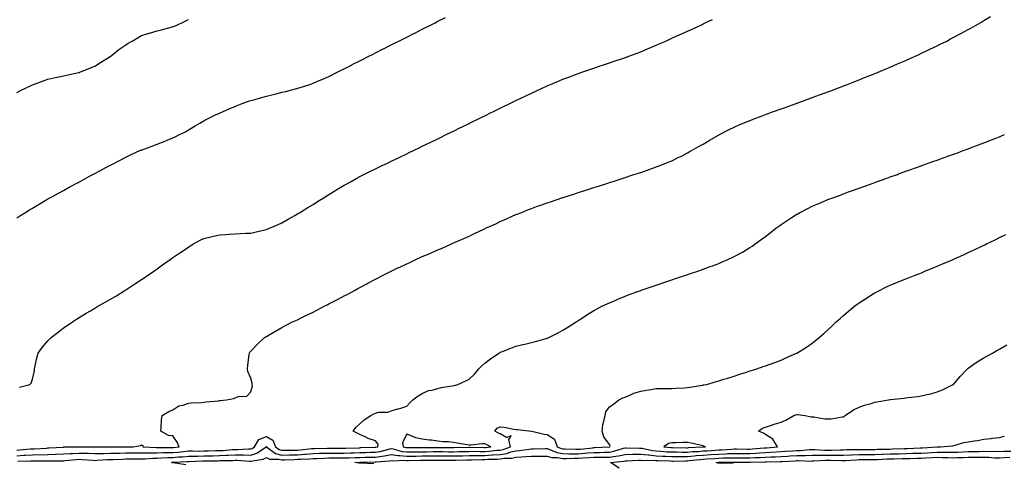
# Model space of a CAD drawing. Units: inches. Extents: x 968483 to 971123, y 7202858 to 7205498.
# Drawn here: x 970050 to 970681, y 7203361 to 7203646 of the extents above; entities that cross this region are included whole.
import ezdxf

# ---------------------------------------------------------------- set-up
doc = ezdxf.new("R2010")
doc.units = ezdxf.units.IN
doc.header["$MEASUREMENT"] = 0
doc.layers.add('Contour_96847202', color=7, linetype='Continuous', true_color=0x921dad)

msp = doc.modelspace()

# ---------------------------------------------------------------- linework, layer by layer
at = {"layer": 'Contour_96847202'}
for points in [[(970048.05, 7203369.71, 3160), (970050.12, 7203369.85, 3160), (970056.64, 7203370.51, 3160), (970058.05, 7203370.61, 3160), (970059.33, 7203370.63, 3160), (970067.24, 7203371.12, 3160), (970068.05, 7203371.14, 3160), (970068.81, 7203371.16, 3160), (970077.89, 7203371.76, 3160), (970078.05, 7203371.76, 3160), (970078.2, 7203371.78, 3160), (970088.06, 7203371.92, 3160), (970098.06, 7203371.9, 3160), (970107.99, 7203371.86, 3160), (970108.11, 7203371.86, 3160), (970118.01, 7203371.88, 3160), (970118.05, 7203371.88, 3160), (970118.08, 7203371.88, 3160), (970122.73, 7203371.92, 3160), (970127.29, 7203372.68, 3160), (970128.05, 7203373.13, 3160), (970128.9, 7203372.78, 3160), (970128.85, 7203371.92, 3160), (970137.65, 7203371.51, 3160), (970138.05, 7203371.53, 3160), (970138.43, 7203371.55, 3160), (970147.59, 7203371.47, 3160), (970148.05, 7203371.47, 3160), (970148.46, 7203371.51, 3160), (970152.1, 7203371.92, 3160), (970150.93, 7203374.79, 3160), (970148.05, 7203378.83, 3160), (970145.34, 7203379.22, 3160), (970140.34, 7203381.92, 3160), (970140.66, 7203384.52, 3160), (970140.78, 7203389.19, 3160), (970141.18, 7203391.92, 3160), (970145.46, 7203394.5, 3160), (970148.05, 7203395.49, 3160), (970151.91, 7203398.07, 3160), (970154.72, 7203398.58, 3160), (970158.05, 7203399.81, 3160), (970159.94, 7203400.03, 3160), (970166.45, 7203400.32, 3160), (970168.05, 7203400.49, 3160), (970169.31, 7203400.67, 3160), (970177.56, 7203401.43, 3160), (970178.05, 7203401.49, 3160), (970178.38, 7203401.59, 3160), (970182.42, 7203401.92, 3160), (970187.15, 7203402.82, 3160), (970188.05, 7203403.27, 3160), (970190.22, 7203404.09, 3160), (970195.65, 7203404.32, 3160), (970198.05, 7203407.19, 3160), (970199.1, 7203410.87, 3160), (970199, 7203411.92, 3160), (970198.9, 7203412.76, 3160), (970198.05, 7203415.87, 3160), (970196.27, 7203420.14, 3160), (970195.96, 7203421.92, 3160), (970196.09, 7203423.89, 3160), (970197.12, 7203431, 3160), (970197.2, 7203431.92, 3160), (970197.53, 7203432.45, 3160), (970198.05, 7203433.09, 3160), (970202.28, 7203437.68, 3160), (970206.88, 7203441.92, 3160), (970207.57, 7203442.41, 3160), (970208.05, 7203442.68, 3160), (970209.82, 7203443.68, 3160), (970213.92, 7203446.06, 3160), (970218.05, 7203448.25, 3160), (970220.42, 7203449.54, 3160), (970224.92, 7203451.92, 3160), (970227.05, 7203452.92, 3160), (970228.05, 7203453.35, 3160), (970230.87, 7203454.75, 3160), (970233.79, 7203456.18, 3160), (970238.05, 7203458.25, 3160), (970240.46, 7203459.5, 3160), (970245.04, 7203461.92, 3160), (970247.05, 7203462.92, 3160), (970248.05, 7203463.42, 3160), (970251.15, 7203465.01, 3160), (970253.67, 7203466.3, 3160), (970258.05, 7203468.6, 3160), (970260.23, 7203469.75, 3160), (970264.23, 7203471.92, 3160), (970266.71, 7203473.27, 3160), (970268.05, 7203474.01, 3160), (970272.5, 7203476.37, 3160), (970273.22, 7203476.74, 3160), (970278.05, 7203479.36, 3160), (970279.76, 7203480.22, 3160), (970283.03, 7203481.92, 3160), (970286.35, 7203483.62, 3160), (970288.05, 7203484.5, 3160), (970292.85, 7203486.72, 3160), (970293.12, 7203486.84, 3160), (970298.05, 7203489.19, 3160), (970299.94, 7203490.03, 3160), (970303.97, 7203491.92, 3160), (970306.76, 7203493.21, 3160), (970308.05, 7203493.81, 3160), (970311.33, 7203495.2, 3160), (970313.77, 7203496.2, 3160), (970318.05, 7203498.13, 3160), (970320.75, 7203499.22, 3160), (970326.69, 7203501.92, 3160), (970327.65, 7203502.33, 3160), (970328.05, 7203502.51, 3160), (970329.11, 7203502.97, 3160), (970334.62, 7203505.36, 3160), (970338.05, 7203506.92, 3160), (970341.5, 7203508.48, 3160), (970347.51, 7203511.39, 3160), (970348.05, 7203511.65, 3160), (970348.25, 7203511.72, 3160), (970348.64, 7203511.92, 3160), (970355.13, 7203514.83, 3160), (970358.05, 7203516.18, 3160), (970362.03, 7203517.94, 3160), (970365.75, 7203519.62, 3160), (970368.05, 7203520.65, 3160), (970368.95, 7203521.02, 3160), (970371.12, 7203521.92, 3160), (970376.09, 7203523.87, 3160), (970378.05, 7203524.67, 3160), (970382.36, 7203526.22, 3160), (970383.38, 7203526.59, 3160), (970388.05, 7203528.27, 3160), (970390.78, 7203529.19, 3160), (970397.55, 7203531.43, 3160), (970398.05, 7203531.59, 3160), (970398.3, 7203531.67, 3160), (970399.09, 7203531.92, 3160), (970405.87, 7203534.09, 3160), (970408.05, 7203534.79, 3160), (970412.26, 7203536.14, 3160), (970413.46, 7203536.51, 3160), (970418.05, 7203537.96, 3160), (970421.05, 7203538.93, 3160), (970426.97, 7203540.83, 3160), (970428.05, 7203541.18, 3160), (970428.61, 7203541.37, 3160), (970430.31, 7203541.92, 3160), (970436.16, 7203543.81, 3160), (970438.05, 7203544.44, 3160), (970441.81, 7203545.69, 3160), (970443.67, 7203546.3, 3160), (970448.05, 7203547.74, 3160), (970451.16, 7203548.81, 3160), (970456.97, 7203550.85, 3160), (970458.05, 7203551.22, 3160), (970458.57, 7203551.41, 3160), (970459.86, 7203551.92, 3160), (970465.71, 7203554.26, 3160), (970468.05, 7203555.24, 3160), (970472.55, 7203557.41, 3160), (970474.58, 7203558.44, 3160), (970478.05, 7203560.2, 3160), (970479.15, 7203560.81, 3160), (970481.08, 7203561.92, 3160), (970485.52, 7203564.44, 3160), (970488.05, 7203565.88, 3160), (970491.84, 7203568.13, 3160), (970497.49, 7203571.37, 3160), (970498.05, 7203571.69, 3160), (970498.2, 7203571.76, 3160), (970498.48, 7203571.92, 3160), (970504.8, 7203575.18, 3160), (970508.05, 7203576.76, 3160), (970511.62, 7203578.35, 3160), (970516.55, 7203580.42, 3160), (970518.05, 7203581.06, 3160), (970518.67, 7203581.31, 3160), (970520.25, 7203581.92, 3160), (970525.91, 7203584.07, 3160), (970528.05, 7203584.85, 3160), (970532.63, 7203586.49, 3160), (970533.25, 7203586.72, 3160), (970538.05, 7203588.46, 3160), (970540.59, 7203589.38, 3160), (970547.68, 7203591.92, 3160), (970547.95, 7203592.02, 3160), (970548.05, 7203592.06, 3160), (970548.26, 7203592.13, 3160), (970555.28, 7203594.69, 3160), (970558.05, 7203595.71, 3160), (970562.59, 7203597.39, 3160), (970564.06, 7203597.92, 3160), (970568.05, 7203599.4, 3160), (970569.89, 7203600.08, 3160), (970574.83, 7203601.92, 3160), (970577.15, 7203602.82, 3160), (970578.05, 7203603.17, 3160), (970580.08, 7203603.95, 3160), (970584.37, 7203605.61, 3160), (970588.05, 7203607.06, 3160), (970591.53, 7203608.44, 3160), (970596.57, 7203610.44, 3160), (970598.05, 7203611.02, 3160), (970598.69, 7203611.28, 3160), (970600.33, 7203611.92, 3160), (970605.76, 7203614.22, 3160), (970608.05, 7203615.2, 3160), (970612.76, 7203617.21, 3160), (970613.8, 7203617.68, 3160), (970618.05, 7203619.52, 3160), (970619.73, 7203620.24, 3160), (970623.54, 7203621.92, 3160), (970626.6, 7203623.37, 3160), (970628.05, 7203624.05, 3160), (970632.16, 7203626.04, 3160), (970633.36, 7203626.61, 3160), (970638.05, 7203628.87, 3160), (970640.1, 7203629.87, 3160), (970644.22, 7203631.92, 3160), (970646.73, 7203633.23, 3160), (970648.05, 7203633.93, 3160), (970652.38, 7203636.26, 3160), (970653.26, 7203636.72, 3160), (970658.05, 7203639.34, 3160), (970659.71, 7203640.26, 3160), (970662.67, 7203641.92, 3160), (970666.09, 7203643.89, 3160), (970668.05, 7203645.05, 3160), (970672.38, 7203647.6, 3160)], [(970048.05, 7203518.68, 3162), (970050.04, 7203519.93, 3162), (970053.25, 7203521.92, 3162), (970056.24, 7203523.74, 3162), (970058.05, 7203524.83, 3162), (970062.51, 7203527.45, 3162), (970065.11, 7203528.99, 3162), (970068.05, 7203530.71, 3162), (970068.82, 7203531.16, 3162), (970070.19, 7203531.92, 3162), (970075.26, 7203534.71, 3162), (970078.05, 7203536.24, 3162), (970081.74, 7203538.23, 3162), (970087.42, 7203541.3, 3162), (970088.05, 7203541.63, 3162), (970088.24, 7203541.72, 3162), (970088.59, 7203541.92, 3162), (970094.76, 7203545.22, 3162), (970098.05, 7203546.98, 3162), (970101.25, 7203548.72, 3162), (970107.14, 7203551.92, 3162), (970107.74, 7203552.23, 3162), (970108.05, 7203552.39, 3162), (970109.03, 7203552.9, 3162), (970114.32, 7203555.65, 3162), (970118.05, 7203557.53, 3162), (970121.01, 7203558.97, 3162), (970127.47, 7203561.92, 3162), (970127.88, 7203562.08, 3162), (970128.05, 7203562.15, 3162), (970128.42, 7203562.29, 3162), (970135.22, 7203564.75, 3162), (970138.05, 7203565.85, 3162), (970142.46, 7203567.51, 3162), (970144.55, 7203568.42, 3162), (970148.05, 7203569.87, 3162), (970149.51, 7203570.47, 3162), (970152.4, 7203571.92, 3162), (970156.15, 7203573.83, 3162), (970158.05, 7203574.95, 3162), (970162.48, 7203577.49, 3162), (970165.38, 7203579.24, 3162), (970168.05, 7203580.85, 3162), (970168.72, 7203581.24, 3162), (970169.84, 7203581.92, 3162), (970175.45, 7203584.52, 3162), (970178.05, 7203585.69, 3162), (970182.39, 7203587.58, 3162), (970184.72, 7203588.58, 3162), (970188.05, 7203590.03, 3162), (970189.39, 7203590.59, 3162), (970192.64, 7203591.92, 3162), (970196.67, 7203593.29, 3162), (970198.05, 7203593.74, 3162), (970200.61, 7203594.48, 3162), (970204.4, 7203595.57, 3162), (970208.05, 7203596.65, 3162), (970212.33, 7203597.64, 3162), (970214.28, 7203598.15, 3162), (970218.05, 7203599.07, 3162), (970220.39, 7203599.58, 3162), (970227.64, 7203601.51, 3162), (970228.05, 7203601.61, 3162), (970228.3, 7203601.67, 3162), (970229.12, 7203601.92, 3162), (970235.86, 7203604.11, 3162), (970238.05, 7203604.91, 3162), (970242.96, 7203607.02, 3162), (970243.28, 7203607.15, 3162), (970248.05, 7203609.26, 3162), (970249.85, 7203610.12, 3162), (970253.52, 7203611.92, 3162), (970256.55, 7203613.42, 3162), (970258.05, 7203614.19, 3162), (970262.65, 7203616.53, 3162), (970263.18, 7203616.78, 3162), (970268.05, 7203619.28, 3162), (970269.8, 7203620.18, 3162), (970273.26, 7203621.92, 3162), (970276.44, 7203623.52, 3162), (970278.05, 7203624.34, 3162), (970282.97, 7203626.84, 3162), (970283.08, 7203626.9, 3162), (970288.05, 7203629.4, 3162), (970289.72, 7203630.24, 3162), (970293.05, 7203631.92, 3162), (970296.37, 7203633.6, 3162), (970298.05, 7203634.46, 3162), (970303.01, 7203636.96, 3162), (970303.17, 7203637.04, 3162), (970308.05, 7203639.5, 3162), (970309.65, 7203640.32, 3162), (970312.85, 7203641.92, 3162), (970316.3, 7203643.66, 3162), (970318.05, 7203644.56, 3162), (970322.94, 7203647.02, 3162)], [(970048.05, 7203598.95, 3163), (970049.99, 7203599.97, 3163), (970054.09, 7203601.92, 3163), (970056.75, 7203603.21, 3163), (970058.05, 7203603.87, 3163), (970061.08, 7203604.95, 3163), (970063.99, 7203605.98, 3163), (970068.05, 7203607.41, 3163), (970071.73, 7203608.23, 3163), (970074.99, 7203608.87, 3163), (970078.05, 7203609.52, 3163), (970079.96, 7203610.01, 3163), (970087.83, 7203611.69, 3163), (970088.05, 7203611.74, 3163), (970088.18, 7203611.78, 3163), (970088.56, 7203611.92, 3163), (970095.25, 7203614.71, 3163), (970098.05, 7203615.73, 3163), (970101.83, 7203618.15, 3163), (970107.85, 7203621.92, 3163), (970107.97, 7203622, 3163), (970108.05, 7203622.04, 3163), (970108.61, 7203622.47, 3163), (970113.58, 7203626.39, 3163), (970118.05, 7203629.46, 3163), (970119.53, 7203630.44, 3163), (970122.01, 7203631.92, 3163), (970125.79, 7203634.17, 3163), (970128.05, 7203635.38, 3163), (970133, 7203636.86, 3163), (970133.08, 7203636.9, 3163), (970138.05, 7203638.38, 3163), (970140.86, 7203639.11, 3163), (970147.01, 7203640.88, 3163), (970148.05, 7203641.16, 3163), (970148.63, 7203641.33, 3163), (970150.14, 7203641.92, 3163), (970155.63, 7203644.34, 3163), (970158.05, 7203645.63, 3163)], [(970049.77, 7203410.2, 3161), (970056.36, 7203411.92, 3161), (970057.2, 7203412.76, 3161), (970058.05, 7203415.14, 3161), (970059.34, 7203420.63, 3161), (970059.42, 7203421.92, 3161), (970059.85, 7203423.72, 3161), (970060.96, 7203429.01, 3161), (970061.69, 7203431.92, 3161), (970064.41, 7203435.57, 3161), (970068.05, 7203439.81, 3161), (970069.05, 7203440.92, 3161), (970070.06, 7203441.92, 3161), (970074.53, 7203445.44, 3161), (970078.05, 7203448.03, 3161), (970080.35, 7203449.62, 3161), (970083.79, 7203451.92, 3161), (970086.34, 7203453.62, 3161), (970088.05, 7203454.75, 3161), (970092.52, 7203457.45, 3161), (970095.26, 7203459.13, 3161), (970098.05, 7203460.83, 3161), (970098.75, 7203461.22, 3161), (970099.96, 7203461.92, 3161), (970105.13, 7203464.83, 3161), (970108.05, 7203466.55, 3161), (970111.46, 7203468.52, 3161), (970116.99, 7203471.92, 3161), (970117.66, 7203472.31, 3161), (970118.05, 7203472.55, 3161), (970119.85, 7203473.72, 3161), (970123.74, 7203476.22, 3161), (970128.05, 7203479.07, 3161), (970129.71, 7203480.26, 3161), (970132.02, 7203481.92, 3161), (970135.65, 7203484.32, 3161), (970138.05, 7203485.94, 3161), (970141.52, 7203488.44, 3161), (970146.33, 7203491.92, 3161), (970147.34, 7203492.62, 3161), (970148.05, 7203493.11, 3161), (970151.87, 7203495.73, 3161), (970153.27, 7203496.71, 3161), (970158.05, 7203499.91, 3161), (970159.26, 7203500.71, 3161), (970161.33, 7203501.92, 3161), (970165.71, 7203504.26, 3161), (970168.05, 7203505.3, 3161), (970172.55, 7203506.43, 3161), (970173.31, 7203506.65, 3161), (970178.05, 7203507.7, 3161), (970181.94, 7203508.03, 3161), (970184.27, 7203508.13, 3161), (970188.05, 7203508.42, 3161), (970191.42, 7203508.56, 3161), (970194.88, 7203508.76, 3161), (970198.05, 7203508.87, 3161), (970200.61, 7203509.36, 3161), (970206.98, 7203510.85, 3161), (970208.05, 7203511.06, 3161), (970208.67, 7203511.3, 3161), (970210.13, 7203511.92, 3161), (970215.6, 7203514.36, 3161), (970218.05, 7203515.51, 3161), (970222.15, 7203517.82, 3161), (970226.3, 7203520.18, 3161), (970228.05, 7203521.16, 3161), (970228.53, 7203521.45, 3161), (970229.33, 7203521.92, 3161), (970234.75, 7203525.22, 3161), (970238.05, 7203527.21, 3161), (970240.95, 7203529.03, 3161), (970245.57, 7203531.92, 3161), (970247.09, 7203532.88, 3161), (970248.05, 7203533.48, 3161), (970252.01, 7203535.88, 3161), (970253.3, 7203536.67, 3161), (970258.05, 7203539.52, 3161), (970259.59, 7203540.38, 3161), (970262.38, 7203541.92, 3161), (970266.03, 7203543.95, 3161), (970268.05, 7203545.05, 3161), (970272.61, 7203547.35, 3161), (970274.35, 7203548.23, 3161), (970278.05, 7203550.06, 3161), (970279.3, 7203550.67, 3161), (970281.92, 7203551.92, 3161), (970286.06, 7203553.91, 3161), (970288.05, 7203554.85, 3161), (970292.83, 7203557.13, 3161), (970293.67, 7203557.55, 3161), (970298.05, 7203559.63, 3161), (970299.6, 7203560.38, 3161), (970302.84, 7203561.92, 3161), (970306.35, 7203563.62, 3161), (970308.05, 7203564.44, 3161), (970313.01, 7203566.88, 3161), (970313.06, 7203566.9, 3161), (970318.05, 7203569.34, 3161), (970319.78, 7203570.18, 3161), (970323.33, 7203571.92, 3161), (970326.5, 7203573.46, 3161), (970328.05, 7203574.22, 3161), (970332.57, 7203576.43, 3161), (970333.22, 7203576.76, 3161), (970338.05, 7203579.15, 3161), (970339.92, 7203580.06, 3161), (970343.7, 7203581.92, 3161), (970346.62, 7203583.35, 3161), (970348.05, 7203584.05, 3161), (970352.17, 7203586.04, 3161), (970353.35, 7203586.61, 3161), (970358.05, 7203588.93, 3161), (970360.06, 7203589.91, 3161), (970364.18, 7203591.92, 3161), (970366.78, 7203593.19, 3161), (970368.05, 7203593.81, 3161), (970371.67, 7203595.55, 3161), (970373.54, 7203596.43, 3161), (970378.05, 7203598.58, 3161), (970380.35, 7203599.62, 3161), (970385.39, 7203601.92, 3161), (970387.22, 7203602.76, 3161), (970388.05, 7203603.13, 3161), (970390.15, 7203604.01, 3161), (970394.25, 7203605.71, 3161), (970398.05, 7203607.37, 3161), (970401.37, 7203608.6, 3161), (970406.85, 7203610.71, 3161), (970408.05, 7203611.18, 3161), (970408.61, 7203611.35, 3161), (970410.25, 7203611.92, 3161), (970416.06, 7203613.91, 3161), (970418.05, 7203614.63, 3161), (970422.08, 7203615.96, 3161), (970423.54, 7203616.43, 3161), (970428.05, 7203617.92, 3161), (970431.04, 7203618.93, 3161), (970437.09, 7203620.96, 3161), (970438.05, 7203621.3, 3161), (970438.51, 7203621.45, 3161), (970439.74, 7203621.92, 3161), (970445.75, 7203624.22, 3161), (970448.05, 7203625.08, 3161), (970452.87, 7203627.1, 3161), (970453.48, 7203627.35, 3161), (970458.05, 7203629.24, 3161), (970459.91, 7203630.06, 3161), (970464.14, 7203631.92, 3161), (970466.83, 7203633.15, 3161), (970468.05, 7203633.7, 3161), (970471.3, 7203635.16, 3161), (970473.7, 7203636.26, 3161), (970478.05, 7203638.27, 3161), (970480.57, 7203639.4, 3161), (970486.12, 7203641.92, 3161), (970487.42, 7203642.55, 3161), (970488.05, 7203642.84, 3161), (970489.84, 7203643.72, 3161), (970494.17, 7203645.79, 3161)], [(970048.05, 7203366.16, 3159), (970052.57, 7203366.45, 3159), (970053.49, 7203366.47, 3159), (970058.05, 7203366.8, 3159), (970068.05, 7203367.04, 3159), (970072.79, 7203367.19, 3159), (970073.35, 7203367.21, 3159), (970078.05, 7203367.37, 3159), (970082.33, 7203367.64, 3159), (970083.79, 7203367.66, 3159), (970088.05, 7203367.92, 3159), (970092.24, 7203367.74, 3159), (970093.86, 7203367.74, 3159), (970098.05, 7203367.55, 3159), (970102.3, 7203367.66, 3159), (970103.79, 7203367.66, 3159), (970108.05, 7203367.78, 3159), (970112.08, 7203367.9, 3159), (970114.03, 7203367.9, 3159), (970118.05, 7203367.99, 3159), (970121.97, 7203368.01, 3159), (970124.15, 7203368.03, 3159), (970128.05, 7203368.03, 3159), (970131.85, 7203368.11, 3159), (970134.14, 7203368.01, 3159), (970138.05, 7203368.09, 3159), (970141.75, 7203368.21, 3159), (970144.33, 7203368.19, 3159), (970148.05, 7203368.31, 3159), (970151.4, 7203368.56, 3159), (970155.12, 7203368.99, 3159), (970158.05, 7203369.22, 3159), (970160.72, 7203369.26, 3159), (970165.32, 7203369.19, 3159), (970168.05, 7203369.22, 3159), (970170.69, 7203369.28, 3159), (970175.54, 7203369.42, 3159), (970178.05, 7203369.48, 3159), (970180.38, 7203369.58, 3159), (970186.18, 7203370.06, 3159), (970188.05, 7203370.14, 3159), (970189.83, 7203370.14, 3159), (970196.71, 7203370.57, 3159), (970198.05, 7203370.57, 3159), (970199.07, 7203370.9, 3159), (970200.56, 7203371.92, 3159), (970203.33, 7203376.63, 3159), (970208.05, 7203378.5, 3159), (970212.2, 7203376.08, 3159), (970213.99, 7203371.92, 3159), (970216.32, 7203370.2, 3159), (970218.05, 7203369.73, 3159), (970220.19, 7203369.79, 3159), (970225.85, 7203369.73, 3159), (970228.05, 7203369.77, 3159), (970230.05, 7203369.91, 3159), (970236.9, 7203370.77, 3159), (970238.05, 7203370.87, 3159), (970239.08, 7203370.88, 3159), (970247.17, 7203371.04, 3159), (970248.05, 7203371.06, 3159), (970248.91, 7203371.06, 3159), (970257.05, 7203370.92, 3159), (970258.05, 7203370.92, 3159), (970259.01, 7203370.96, 3159), (970267.44, 7203371.31, 3159), (970268.05, 7203371.33, 3159), (970268.63, 7203371.35, 3159), (970277.7, 7203371.57, 3159), (970278.05, 7203371.57, 3159), (970278.35, 7203371.63, 3159), (970279.44, 7203371.92, 3159), (970279.71, 7203373.58, 3159), (970278.05, 7203375.65, 3159), (970273.42, 7203377.29, 3159), (970271.91, 7203378.05, 3159), (970268.05, 7203379.77, 3159), (970266.65, 7203380.51, 3159), (970263.76, 7203381.92, 3159), (970265.6, 7203384.38, 3159), (970268.05, 7203386.55, 3159), (970270.73, 7203389.24, 3159), (970275.01, 7203391.92, 3159), (970276.94, 7203393.03, 3159), (970278.05, 7203393.52, 3159), (970280.15, 7203394.03, 3159), (970285.95, 7203394.03, 3159), (970288.05, 7203394.97, 3159), (970292.26, 7203396.12, 3159), (970293.57, 7203396.39, 3159), (970298.05, 7203397.92, 3159), (970300, 7203399.97, 3159), (970302.02, 7203401.92, 3159), (970305.38, 7203404.6, 3159), (970308.05, 7203406.14, 3159), (970312.07, 7203407.9, 3159), (970314.41, 7203408.27, 3159), (970318.05, 7203409.36, 3159), (970320.05, 7203409.93, 3159), (970327.01, 7203410.88, 3159), (970328.05, 7203411.12, 3159), (970328.69, 7203411.28, 3159), (970330.87, 7203411.92, 3159), (970335.9, 7203414.07, 3159), (970338.05, 7203415.14, 3159), (970341.56, 7203418.42, 3159), (970344.24, 7203421.92, 3159), (970346.13, 7203423.85, 3159), (970348.05, 7203425.42, 3159), (970351.74, 7203428.23, 3159), (970357.13, 7203431.92, 3159), (970357.7, 7203432.27, 3159), (970358.05, 7203432.45, 3159), (970358.9, 7203432.78, 3159), (970364.81, 7203435.16, 3159), (970368.05, 7203436.3, 3159), (970372.59, 7203437.37, 3159), (970373.84, 7203437.72, 3159), (970378.05, 7203438.78, 3159), (970380.56, 7203439.4, 3159), (970387.51, 7203441.37, 3159), (970388.05, 7203441.53, 3159), (970388.36, 7203441.61, 3159), (970389.18, 7203441.92, 3159), (970395.04, 7203444.93, 3159), (970398.05, 7203446.63, 3159), (970401.36, 7203448.6, 3159), (970406.68, 7203451.92, 3159), (970407.49, 7203452.47, 3159), (970408.05, 7203452.84, 3159), (970410.65, 7203454.52, 3159), (970413.55, 7203456.41, 3159), (970418.05, 7203459.17, 3159), (970419.81, 7203460.16, 3159), (970423.22, 7203461.92, 3159), (970426.46, 7203463.5, 3159), (970428.05, 7203464.22, 3159), (970432.07, 7203465.94, 3159), (970433.43, 7203466.53, 3159), (970438.05, 7203468.42, 3159), (970440.57, 7203469.4, 3159), (970447.42, 7203471.92, 3159), (970447.88, 7203472.08, 3159), (970448.05, 7203472.13, 3159), (970448.39, 7203472.25, 3159), (970455.33, 7203474.63, 3159), (970458.05, 7203475.55, 3159), (970462.82, 7203477.15, 3159), (970463.52, 7203477.39, 3159), (970468.05, 7203478.91, 3159), (970470.31, 7203479.67, 3159), (970476.97, 7203481.92, 3159), (970477.78, 7203482.19, 3159), (970478.05, 7203482.29, 3159), (970478.61, 7203482.49, 3159), (970485.25, 7203484.73, 3159), (970488.05, 7203485.67, 3159), (970492.62, 7203487.35, 3159), (970494.01, 7203487.88, 3159), (970498.05, 7203489.36, 3159), (970499.86, 7203490.12, 3159), (970503.95, 7203491.92, 3159), (970506.78, 7203493.19, 3159), (970508.05, 7203493.81, 3159), (970512.37, 7203496.24, 3159), (970513.25, 7203496.72, 3159), (970518.05, 7203499.58, 3159), (970519.45, 7203500.53, 3159), (970521.4, 7203501.92, 3159), (970525.27, 7203504.71, 3159), (970528.05, 7203506.76, 3159), (970530.95, 7203509.03, 3159), (970534.74, 7203511.92, 3159), (970536.63, 7203513.35, 3159), (970538.05, 7203514.36, 3159), (970542.56, 7203517.41, 3159), (970545.19, 7203519.07, 3159), (970548.05, 7203520.88, 3159), (970548.7, 7203521.28, 3159), (970549.91, 7203521.92, 3159), (970555.29, 7203524.69, 3159), (970558.05, 7203526.02, 3159), (970562.16, 7203527.8, 3159), (970565.18, 7203529.05, 3159), (970568.05, 7203530.26, 3159), (970569.25, 7203530.73, 3159), (970572.42, 7203531.92, 3159), (970576.52, 7203533.44, 3159), (970578.05, 7203534.01, 3159), (970581.33, 7203535.2, 3159), (970583.85, 7203536.12, 3159), (970588.05, 7203537.64, 3159), (970591.19, 7203538.78, 3159), (970596.98, 7203540.85, 3159), (970598.05, 7203541.24, 3159), (970598.56, 7203541.41, 3159), (970599.96, 7203541.92, 3159), (970605.91, 7203544.05, 3159), (970608.05, 7203544.83, 3159), (970612.58, 7203546.45, 3159), (970613.27, 7203546.71, 3159), (970618.05, 7203548.42, 3159), (970620.63, 7203549.34, 3159), (970627.77, 7203551.92, 3159), (970627.97, 7203552, 3159), (970628.05, 7203552.02, 3159), (970628.21, 7203552.08, 3159), (970635.34, 7203554.63, 3159), (970638.05, 7203555.61, 3159), (970642.68, 7203557.29, 3159), (970643.83, 7203557.7, 3159), (970648.05, 7203559.21, 3159), (970650.02, 7203559.95, 3159), (970655.44, 7203561.92, 3159), (970657.35, 7203562.62, 3159), (970658.05, 7203562.88, 3159), (970659.57, 7203563.44, 3159), (970664.61, 7203565.36, 3159), (970668.05, 7203566.65, 3159), (970671.82, 7203568.15, 3159), (970675.83, 7203569.69, 3159), (970678.05, 7203570.57, 3159), (970679, 7203570.98, 3159), (970681.25, 7203571.92, 3159)], [(970048.76, 7203362.64, 3158), (970057.05, 7203362.92, 3158), (970058.05, 7203362.99, 3158), (970059.14, 7203363.01, 3158), (970067.04, 7203362.94, 3158), (970068.05, 7203362.96, 3158), (970069.11, 7203362.99, 3158), (970077.02, 7203362.94, 3158), (970078.05, 7203362.97, 3158), (970079.18, 7203363.05, 3158), (970086.17, 7203363.8, 3158), (970088.05, 7203363.91, 3158), (970089.95, 7203363.81, 3158), (970096.73, 7203363.25, 3158), (970098.05, 7203363.19, 3158), (970099.35, 7203363.23, 3158), (970106.32, 7203363.66, 3158), (970108.05, 7203363.7, 3158), (970109.88, 7203363.76, 3158), (970115.92, 7203364.05, 3158), (970118.05, 7203364.11, 3158), (970128.05, 7203364.11, 3158), (970130.3, 7203364.17, 3158), (970135.37, 7203364.6, 3158), (970138.05, 7203364.65, 3158), (970140.87, 7203364.75, 3158), (970144.92, 7203365.05, 3158), (970148.05, 7203365.14, 3158), (970151.55, 7203365.42, 3158), (970154.43, 7203365.55, 3158), (970158.05, 7203365.85, 3158), (970162.02, 7203365.88, 3158), (970164.01, 7203365.96, 3158), (970168.05, 7203366.02, 3158), (970172.25, 7203366.12, 3158), (970173.82, 7203366.16, 3158), (970178.05, 7203366.26, 3158), (970182.6, 7203366.47, 3158), (970183.49, 7203366.49, 3158), (970188.05, 7203366.71, 3158), (970192.82, 7203366.69, 3158), (970193.32, 7203366.65, 3158), (970198.05, 7203366.61, 3158), (970202.06, 7203367.92, 3158), (970207.9, 7203371.92, 3158), (970207.96, 7203372.02, 3158), (970208.05, 7203372.04, 3158), (970208.13, 7203372, 3158), (970208.17, 7203371.92, 3158), (970213.84, 7203367.7, 3158), (970218.05, 7203366.59, 3158), (970222.84, 7203366.71, 3158), (970223.25, 7203366.72, 3158), (970228.05, 7203366.82, 3158), (970232.8, 7203367.17, 3158), (970233.37, 7203367.25, 3158), (970238.05, 7203367.62, 3158), (970242.22, 7203367.74, 3158), (970243.91, 7203367.78, 3158), (970248.05, 7203367.9, 3158), (970252.09, 7203367.88, 3158), (970253.98, 7203367.86, 3158), (970258.05, 7203367.82, 3158), (970261.98, 7203367.99, 3158), (970264.21, 7203368.09, 3158), (970268.05, 7203368.25, 3158), (970271.66, 7203368.31, 3158), (970274.51, 7203368.38, 3158), (970278.05, 7203368.44, 3158), (970281.05, 7203368.93, 3158), (970286.6, 7203370.47, 3158), (970288.05, 7203370.75, 3158), (970289.42, 7203370.55, 3158), (970295.06, 7203368.93, 3158), (970298.05, 7203368.62, 3158), (970301.31, 7203368.66, 3158), (970304.81, 7203368.68, 3158), (970308.05, 7203368.72, 3158), (970311.22, 7203368.74, 3158), (970314.91, 7203368.78, 3158), (970318.05, 7203368.8, 3158), (970321.19, 7203368.78, 3158), (970324.9, 7203368.76, 3158), (970328.05, 7203368.74, 3158), (970331.17, 7203368.81, 3158), (970335.03, 7203368.91, 3158), (970338.05, 7203368.97, 3158), (970340.96, 7203369.01, 3158), (970345.04, 7203368.91, 3158), (970348.05, 7203368.95, 3158), (970350.86, 7203369.11, 3158), (970355.79, 7203369.67, 3158), (970358.05, 7203369.81, 3158), (970359.87, 7203370.1, 3158), (970364.67, 7203371.92, 3158), (970363.5, 7203376.47, 3158), (970365.09, 7203378.97, 3158), (970362.09, 7203377.88, 3158), (970358.05, 7203380.16, 3158), (970356.87, 7203380.73, 3158), (970354.55, 7203381.92, 3158), (970356.09, 7203383.89, 3158), (970358.05, 7203384.75, 3158), (970360.51, 7203384.38, 3158), (970366.8, 7203383.17, 3158), (970368.05, 7203382.97, 3158), (970369.04, 7203382.92, 3158), (970377.97, 7203382, 3158), (970378.05, 7203382, 3158), (970378.11, 7203381.98, 3158), (970378.22, 7203381.92, 3158), (970386.09, 7203379.97, 3158), (970388.05, 7203379.79, 3158), (970392.87, 7203376.74, 3158), (970394.49, 7203371.92, 3158), (970396.97, 7203370.85, 3158), (970398.05, 7203370.63, 3158), (970399.34, 7203370.63, 3158), (970406.46, 7203370.34, 3158), (970408.05, 7203370.32, 3158), (970409.52, 7203370.46, 3158), (970417.47, 7203371.33, 3158), (970418.05, 7203371.39, 3158), (970418.58, 7203371.39, 3158), (970427.98, 7203371.84, 3158), (970428.05, 7203371.84, 3158), (970428.11, 7203371.86, 3158), (970428.31, 7203371.92, 3158), (970428.41, 7203372.27, 3158), (970428.05, 7203373.37, 3158), (970424.47, 7203378.35, 3158), (970423.25, 7203381.92, 3158), (970423.86, 7203386.12, 3158), (970424.52, 7203388.4, 3158), (970425.2, 7203391.92, 3158), (970425.76, 7203394.21, 3158), (970428.05, 7203397.43, 3158), (970430.72, 7203399.26, 3158), (970434.08, 7203401.92, 3158), (970436.7, 7203403.27, 3158), (970438.05, 7203403.74, 3158), (970441.13, 7203405.01, 3158), (970443.67, 7203406.3, 3158), (970448.05, 7203407.58, 3158), (970451.74, 7203408.23, 3158), (970454.84, 7203408.7, 3158), (970458.05, 7203409.24, 3158), (970460.69, 7203409.28, 3158), (970465.44, 7203409.3, 3158), (970468.05, 7203409.34, 3158), (970470.51, 7203409.46, 3158), (970475.89, 7203409.77, 3158), (970478.05, 7203409.87, 3158), (970479.85, 7203410.12, 3158), (970487.55, 7203411.43, 3158), (970488.05, 7203411.49, 3158), (970488.41, 7203411.55, 3158), (970490.46, 7203411.92, 3158), (970496.33, 7203413.64, 3158), (970498.05, 7203414.15, 3158), (970501.28, 7203415.16, 3158), (970503.99, 7203415.98, 3158), (970508.05, 7203417.23, 3158), (970511.57, 7203418.4, 3158), (970515.9, 7203419.77, 3158), (970518.05, 7203420.47, 3158), (970519.12, 7203420.85, 3158), (970522.58, 7203421.92, 3158), (970526.63, 7203423.35, 3158), (970528.05, 7203423.81, 3158), (970531.01, 7203424.89, 3158), (970534.03, 7203425.94, 3158), (970538.05, 7203427.41, 3158), (970541.07, 7203428.89, 3158), (970547.93, 7203431.8, 3158), (970548.05, 7203431.86, 3158), (970548.1, 7203431.88, 3158), (970548.19, 7203431.92, 3158), (970554.24, 7203435.73, 3158), (970558.05, 7203438.37, 3158), (970560.05, 7203439.93, 3158), (970562.36, 7203441.92, 3158), (970565.43, 7203444.54, 3158), (970568.05, 7203446.88, 3158), (970570.68, 7203449.3, 3158), (970573.46, 7203451.92, 3158), (970575.89, 7203454.09, 3158), (970578.05, 7203455.98, 3158), (970581.25, 7203458.72, 3158), (970585.13, 7203461.92, 3158), (970586.78, 7203463.19, 3158), (970588.05, 7203464.11, 3158), (970592.73, 7203467.23, 3158), (970594.39, 7203468.27, 3158), (970598.05, 7203470.55, 3158), (970598.92, 7203471.04, 3158), (970600.62, 7203471.92, 3158), (970605.61, 7203474.36, 3158), (970608.05, 7203475.47, 3158), (970612.61, 7203477.37, 3158), (970614.08, 7203477.94, 3158), (970618.05, 7203479.56, 3158), (970619.73, 7203480.24, 3158), (970624.04, 7203481.92, 3158), (970626.92, 7203483.05, 3158), (970628.05, 7203483.48, 3158), (970630.69, 7203484.56, 3158), (970634.03, 7203485.94, 3158), (970638.05, 7203487.56, 3158), (970641.08, 7203488.89, 3158), (970647.93, 7203491.8, 3158), (970648.05, 7203491.86, 3158), (970648.09, 7203491.88, 3158), (970648.19, 7203491.92, 3158), (970654.95, 7203495.01, 3158), (970658.05, 7203496.37, 3158), (970661.81, 7203498.17, 3158), (970666.43, 7203500.3, 3158), (970668.05, 7203501.06, 3158), (970668.63, 7203501.33, 3158), (970669.82, 7203501.92, 3158), (970675.34, 7203504.62, 3158), (970678.05, 7203505.92, 3158), (970682.05, 7203507.92, 3158)], [(970156.49, 7203360.36, 3157), (970148.31, 7203361.67, 3157), (970148.05, 7203361.71, 3157), (970147.87, 7203361.74, 3157), (970147.2, 7203361.92, 3157), (970147.99, 7203361.98, 3157), (970148.12, 7203361.98, 3157), (970157.55, 7203362.43, 3157), (970158.05, 7203362.47, 3157), (970158.6, 7203362.47, 3157), (970167.17, 7203362.8, 3157), (970168.05, 7203362.82, 3157), (970168.97, 7203362.84, 3157), (970176.97, 7203363.01, 3157), (970178.05, 7203363.03, 3157), (970179.22, 7203363.09, 3157), (970186.76, 7203363.21, 3157), (970188.05, 7203363.29, 3157), (970189.4, 7203363.27, 3157), (970197.32, 7203362.66, 3157), (970198.05, 7203362.64, 3157), (970199.13, 7203362.99, 3157), (970206.01, 7203363.95, 3157), (970208.05, 7203365.12, 3157), (970210.06, 7203363.93, 3157), (970215.97, 7203364.01, 3157), (970218.05, 7203363.44, 3157), (970219.61, 7203363.48, 3157), (970226.13, 7203363.85, 3157), (970228.05, 7203363.89, 3157), (970230.17, 7203364.05, 3157), (970235.78, 7203364.19, 3157), (970238.05, 7203364.36, 3157), (970240.58, 7203364.44, 3157), (970245.31, 7203364.65, 3157), (970248.05, 7203364.75, 3157), (970250.85, 7203364.73, 3157), (970255.23, 7203364.75, 3157), (970258.05, 7203364.73, 3157), (970260.98, 7203364.85, 3157), (970264.94, 7203365.03, 3157), (970268.05, 7203365.14, 3157), (970271.34, 7203365.2, 3157), (970274.72, 7203365.24, 3157), (970278.05, 7203365.32, 3157), (970282.09, 7203365.96, 3157), (970283.87, 7203366.1, 3157), (970288.05, 7203366.94, 3157), (970292.42, 7203366.28, 3157), (970293.64, 7203366.33, 3157), (970298.05, 7203365.87, 3157), (970302.05, 7203365.92, 3157), (970304, 7203365.96, 3157), (970308.05, 7203366.04, 3157), (970312.19, 7203366.06, 3157), (970313.9, 7203366.06, 3157), (970318.05, 7203366.1, 3157), (970322.2, 7203366.06, 3157), (970323.93, 7203366.04, 3157), (970328.05, 7203366.02, 3157), (970332.23, 7203366.1, 3157), (970333.84, 7203366.14, 3157), (970338.05, 7203366.22, 3157), (970342.42, 7203366.28, 3157), (970343.63, 7203366.35, 3157), (970348.05, 7203366.41, 3157), (970352.81, 7203366.67, 3157), (970353.29, 7203366.69, 3157), (970358.05, 7203366.98, 3157), (970362.31, 7203367.66, 3157), (970364.71, 7203368.58, 3157), (970368.05, 7203369.36, 3157), (970370.4, 7203369.58, 3157), (970376.55, 7203370.42, 3157), (970378.05, 7203370.55, 3157), (970379.42, 7203370.55, 3157), (970386.83, 7203370.71, 3157), (970388.05, 7203370.71, 3157), (970389.77, 7203370.2, 3157), (970394.34, 7203368.21, 3157), (970398.05, 7203367.51, 3157), (970402.48, 7203367.49, 3157), (970403.58, 7203367.45, 3157), (970408.05, 7203367.43, 3157), (970412.21, 7203367.76, 3157), (970414.1, 7203367.97, 3157), (970418.05, 7203368.31, 3157), (970421.62, 7203368.35, 3157), (970424.62, 7203368.48, 3157), (970428.05, 7203368.52, 3157), (970430.93, 7203369.05, 3157), (970437.06, 7203370.92, 3157), (970438.05, 7203371.16, 3157), (970438.8, 7203371.16, 3157), (970447.19, 7203371.06, 3157), (970448.05, 7203371.08, 3157), (970449.01, 7203370.96, 3157), (970455.63, 7203369.5, 3157), (970458.05, 7203369.26, 3157), (970460.86, 7203369.11, 3157), (970464.89, 7203368.76, 3157), (970468.05, 7203368.58, 3157), (970471.38, 7203368.6, 3157), (970474.67, 7203368.54, 3157), (970478.05, 7203368.54, 3157), (970481.17, 7203368.81, 3157), (970485.12, 7203368.99, 3157), (970488.05, 7203369.21, 3157), (970490.59, 7203369.38, 3157), (970495.88, 7203369.75, 3157), (970498.05, 7203369.91, 3157), (970499.99, 7203369.97, 3157), (970506.57, 7203370.44, 3157), (970508.05, 7203370.49, 3157), (970509.48, 7203370.49, 3157), (970516.59, 7203370.47, 3157), (970518.05, 7203370.46, 3157), (970519.44, 7203370.53, 3157), (970527.3, 7203371.18, 3157), (970528.05, 7203371.22, 3157), (970528.72, 7203371.26, 3157), (970535.76, 7203371.92, 3157), (970532.84, 7203376.72, 3157), (970528.05, 7203379.83, 3157), (970526.82, 7203380.69, 3157), (970523.58, 7203381.92, 3157), (970526.23, 7203383.74, 3157), (970528.05, 7203384.48, 3157), (970531.88, 7203385.75, 3157), (970533.65, 7203386.33, 3157), (970538.05, 7203387.76, 3157), (970541.11, 7203388.87, 3157), (970546.33, 7203391.92, 3157), (970547.6, 7203392.37, 3157), (970548.05, 7203392.53, 3157), (970548.65, 7203392.53, 3157), (970553.39, 7203391.92, 3157), (970557.27, 7203391.14, 3157), (970558.05, 7203391.06, 3157), (970558.95, 7203391.02, 3157), (970566.01, 7203389.89, 3157), (970568.05, 7203389.79, 3157), (970570.17, 7203389.81, 3157), (970577.13, 7203391, 3157), (970578.05, 7203391, 3157), (970578.59, 7203391.37, 3157), (970579.24, 7203391.92, 3157), (970584.48, 7203395.49, 3157), (970588.05, 7203397.29, 3157), (970591.45, 7203398.52, 3157), (970595.81, 7203399.69, 3157), (970598.05, 7203400.4, 3157), (970599.35, 7203400.61, 3157), (970606.91, 7203401.92, 3157), (970607.87, 7203402.1, 3157), (970608.05, 7203402.13, 3157), (970608.3, 7203402.17, 3157), (970616.96, 7203403.01, 3157), (970618.05, 7203403.19, 3157), (970619.55, 7203403.42, 3157), (970625.78, 7203404.19, 3157), (970628.05, 7203404.58, 3157), (970631.59, 7203405.46, 3157), (970634.06, 7203405.92, 3157), (970638.05, 7203407.1, 3157), (970641.58, 7203408.4, 3157), (970647.44, 7203411.31, 3157), (970648.05, 7203411.59, 3157), (970648.26, 7203411.71, 3157), (970648.58, 7203411.92, 3157), (970651.67, 7203415.53, 3157), (970652.93, 7203417.04, 3157), (970657.52, 7203421.92, 3157), (970657.8, 7203422.17, 3157), (970658.05, 7203422.37, 3157), (970659.43, 7203423.29, 3157), (970663.73, 7203426.24, 3157), (970668.05, 7203428.91, 3157), (970670.01, 7203429.95, 3157), (970673.6, 7203431.92, 3157), (970676.44, 7203433.52, 3157), (970678.05, 7203434.5, 3157), (970682.68, 7203437.29, 3157)], [(970277.06, 7203360.94, 3156), (970268.64, 7203361.33, 3156), (970268.05, 7203361.37, 3156), (970267.55, 7203361.43, 3156), (970264.83, 7203361.92, 3156), (970267.91, 7203362.06, 3156), (970268.19, 7203362.06, 3156), (970277.8, 7203362.17, 3156), (970278.05, 7203362.17, 3156), (970278.36, 7203362.23, 3156), (970287.05, 7203362.92, 3156), (970288.05, 7203363.11, 3156), (970289.09, 7203362.96, 3156), (970296.71, 7203363.25, 3156), (970298.05, 7203363.11, 3156), (970299.26, 7203363.13, 3156), (970306.65, 7203363.33, 3156), (970308.05, 7203363.35, 3156), (970309.49, 7203363.35, 3156), (970316.59, 7203363.38, 3156), (970318.05, 7203363.4, 3156), (970319.51, 7203363.38, 3156), (970326.67, 7203363.29, 3156), (970328.05, 7203363.29, 3156), (970329.45, 7203363.31, 3156), (970336.53, 7203363.44, 3156), (970338.05, 7203363.48, 3156), (970339.62, 7203363.5, 3156), (970346.14, 7203363.83, 3156), (970348.05, 7203363.85, 3156), (970350.11, 7203363.97, 3156), (970355.95, 7203364.01, 3156), (970358.05, 7203364.15, 3156), (970360.71, 7203364.58, 3156), (970365.36, 7203364.6, 3156), (970368.05, 7203365.24, 3156), (970371.67, 7203365.55, 3156), (970374.31, 7203365.65, 3156), (970378.05, 7203366, 3156), (970382.13, 7203366, 3156), (970384.02, 7203365.96, 3156), (970388.05, 7203365.94, 3156), (970391.17, 7203365.05, 3156), (970395.01, 7203364.95, 3156), (970398.05, 7203364.38, 3156), (970400.5, 7203364.36, 3156), (970405.43, 7203364.54, 3156), (970408.05, 7203364.54, 3156), (970410.89, 7203364.75, 3156), (970414.99, 7203364.99, 3156), (970418.05, 7203365.24, 3156), (970421.4, 7203365.26, 3156), (970424.81, 7203365.16, 3156), (970428.05, 7203365.2, 3156), (970432.04, 7203365.92, 3156), (970433.88, 7203366.08, 3156), (970438.05, 7203367.02, 3156), (970442.85, 7203367.12, 3156), (970443.25, 7203367.12, 3156), (970448.05, 7203367.19, 3156), (970452.77, 7203366.65, 3156), (970453.32, 7203366.65, 3156), (970458.05, 7203366.2, 3156), (970462.08, 7203365.96, 3156), (970464.08, 7203365.9, 3156), (970468.05, 7203365.67, 3156), (970471.82, 7203365.69, 3156), (970474.22, 7203365.75, 3156), (970478.05, 7203365.77, 3156), (970482.24, 7203366.1, 3156), (970483.69, 7203366.28, 3156), (970488.05, 7203366.61, 3156), (970493.03, 7203366.94, 3156), (970493.07, 7203366.94, 3156), (970498.05, 7203367.27, 3156), (970502.52, 7203367.45, 3156), (970503.66, 7203367.53, 3156), (970508.05, 7203367.7, 3156), (970512.28, 7203367.68, 3156), (970518.05, 7203367.68, 3156), (970522.1, 7203367.88, 3156), (970524.17, 7203368.03, 3156), (970528.05, 7203368.23, 3156), (970531.54, 7203368.42, 3156), (970534.88, 7203368.76, 3156), (970538.05, 7203368.93, 3156), (970540.88, 7203369.09, 3156), (970545.48, 7203369.34, 3156), (970548.05, 7203369.48, 3156), (970550.41, 7203369.56, 3156), (970556.27, 7203370.14, 3156), (970558.05, 7203370.2, 3156), (970559.77, 7203370.2, 3156), (970565.89, 7203369.75, 3156), (970568.05, 7203369.77, 3156), (970570.2, 7203369.77, 3156), (970576.13, 7203370.01, 3156), (970578.05, 7203370.01, 3156), (970579.9, 7203370.08, 3156), (970586.29, 7203370.16, 3156), (970588.05, 7203370.22, 3156), (970589.74, 7203370.24, 3156), (970596.35, 7203370.22, 3156), (970598.05, 7203370.22, 3156), (970599.69, 7203370.28, 3156), (970606.56, 7203370.42, 3156), (970608.05, 7203370.47, 3156), (970609.46, 7203370.51, 3156), (970616.95, 7203370.83, 3156), (970618.05, 7203370.85, 3156), (970619.09, 7203370.88, 3156), (970627.3, 7203371.18, 3156), (970628.05, 7203371.2, 3156), (970628.73, 7203371.24, 3156), (970638.03, 7203371.9, 3156), (970638.05, 7203371.9, 3156), (970638.07, 7203371.9, 3156), (970640.3, 7203371.92, 3156), (970647.49, 7203372.47, 3156), (970648.05, 7203372.51, 3156), (970648.79, 7203372.66, 3156), (970655.31, 7203374.67, 3156), (970658.05, 7203375.1, 3156), (970661.85, 7203375.73, 3156), (970663.98, 7203375.98, 3156), (970668.05, 7203376.71, 3156), (970672.73, 7203377.25, 3156), (970673.46, 7203377.33, 3156), (970678.05, 7203377.86, 3156), (970681.23, 7203378.74, 3156)], [(970434.28, 7203358.15, 3155), (970428.67, 7203361.92, 3155), (970437.26, 7203362.72, 3155), (970438.05, 7203362.9, 3155), (970439.04, 7203362.92, 3155), (970446.67, 7203363.29, 3155), (970448.05, 7203363.33, 3155), (970449.3, 7203363.17, 3155), (970456.72, 7203363.25, 3155), (970458.05, 7203363.11, 3155), (970459.18, 7203363.05, 3155), (970467.14, 7203362.82, 3155), (970468.05, 7203362.78, 3155), (970468.91, 7203362.78, 3155), (970477, 7203362.97, 3155), (970478.05, 7203362.97, 3155), (970479.2, 7203363.07, 3155), (970486.12, 7203363.85, 3155), (970488.05, 7203364.01, 3155), (970490.28, 7203364.15, 3155), (970495.49, 7203364.48, 3155), (970498.05, 7203364.65, 3155), (970500.89, 7203364.75, 3155), (970505.18, 7203364.79, 3155), (970508.05, 7203364.91, 3155), (970511.03, 7203364.89, 3155), (970518.05, 7203364.89, 3155), (970521.17, 7203365.05, 3155), (970524.87, 7203365.1, 3155), (970528.05, 7203365.26, 3155), (970531.59, 7203365.46, 3155), (970534.46, 7203365.51, 3155), (970538.05, 7203365.73, 3155), (970542.07, 7203365.94, 3155), (970543.93, 7203366.04, 3155), (970548.05, 7203366.26, 3155), (970552.52, 7203366.39, 3155), (970553.62, 7203366.35, 3155), (970558.05, 7203366.51, 3155), (970562.64, 7203366.51, 3155), (970563.4, 7203366.57, 3155), (970568.05, 7203366.57, 3155), (970572.72, 7203366.59, 3155), (970573.41, 7203366.57, 3155), (970578.05, 7203366.57, 3155), (970582.89, 7203366.76, 3155), (970583.19, 7203366.78, 3155), (970588.05, 7203366.96, 3155), (970592.99, 7203366.98, 3155), (970593.11, 7203366.98, 3155), (970598.05, 7203367, 3155), (970602.82, 7203367.15, 3155), (970603.29, 7203367.15, 3155), (970608.05, 7203367.31, 3155), (970612.52, 7203367.45, 3155), (970613.63, 7203367.49, 3155), (970618.05, 7203367.62, 3155), (970622.24, 7203367.72, 3155), (970623.92, 7203367.8, 3155), (970628.05, 7203367.9, 3155), (970631.84, 7203368.13, 3155), (970634.45, 7203368.31, 3155), (970638.05, 7203368.54, 3155), (970641.48, 7203368.48, 3155), (970644.65, 7203368.52, 3155), (970648.05, 7203368.46, 3155), (970651.4, 7203368.56, 3155), (970654.87, 7203368.74, 3155), (970658.05, 7203368.83, 3155), (970661.09, 7203368.87, 3155), (970665.1, 7203368.97, 3155), (970668.05, 7203369.01, 3155), (970671.05, 7203368.93, 3155), (970675.14, 7203369.01, 3155), (970678.05, 7203368.91, 3155), (970680.89, 7203369.07, 3155), (970685.31, 7203369.19, 3155)], [(970507.31, 7203361.18, 3154), (970498.56, 7203361.41, 3154), (970498.05, 7203361.41, 3154), (970497.65, 7203361.51, 3154), (970496.34, 7203361.92, 3154), (970497.95, 7203362.02, 3154), (970498.05, 7203362.04, 3154), (970498.17, 7203362.04, 3154), (970507.87, 7203362.1, 3154), (970518.05, 7203362.1, 3154), (970518.24, 7203362.12, 3154), (970527.7, 7203362.27, 3154), (970528.05, 7203362.29, 3154), (970528.44, 7203362.31, 3154), (970537.48, 7203362.49, 3154), (970538.05, 7203362.53, 3154), (970538.67, 7203362.55, 3154), (970547, 7203362.97, 3154), (970548.05, 7203363.03, 3154), (970549.2, 7203363.07, 3154), (970557.19, 7203362.78, 3154), (970558.05, 7203362.82, 3154), (970558.95, 7203362.82, 3154), (970566.59, 7203363.38, 3154), (970569.52, 7203363.38, 3154), (970576.83, 7203363.15, 3154), (970578.05, 7203363.15, 3154), (970579.33, 7203363.19, 3154), (970586.33, 7203363.64, 3154), (970588.05, 7203363.7, 3154), (970589.84, 7203363.7, 3154), (970596.2, 7203363.76, 3154), (970598.05, 7203363.78, 3154), (970599.95, 7203363.83, 3154), (970605.89, 7203364.09, 3154), (970608.05, 7203364.15, 3154), (970610.35, 7203364.22, 3154), (970615.64, 7203364.32, 3154), (970618.05, 7203364.4, 3154), (970620.6, 7203364.46, 3154), (970625.44, 7203364.54, 3154), (970628.05, 7203364.6, 3154), (970630.9, 7203364.77, 3154), (970634.97, 7203365.01, 3154), (970638.05, 7203365.2, 3154), (970641.27, 7203365.14, 3154), (970644.99, 7203364.97, 3154), (970648.05, 7203364.93, 3154), (970651.15, 7203365.03, 3154), (970654.89, 7203365.08, 3154), (970658.05, 7203365.18, 3154), (970661.36, 7203365.22, 3154), (970664.73, 7203365.24, 3154), (970668.05, 7203365.28, 3154), (970671.32, 7203365.18, 3154), (970675.09, 7203364.87, 3154), (970678.05, 7203364.79, 3154), (970681.09, 7203364.95, 3154), (970684.71, 7203365.26, 3154)]]:
    msp.add_polyline3d(points, dxfattribs=at)
for points in [[(970348.05, 7203371.49, 3159), (970348.45, 7203371.51, 3159), (970352.04, 7203371.92, 3159), (970349.33, 7203373.21, 3159), (970348.05, 7203373.85, 3159), (970346.11, 7203373.85, 3159), (970339.11, 7203372.99, 3159), (970338.05, 7203372.99, 3159), (970336.72, 7203373.25, 3159), (970330.32, 7203374.19, 3159), (970328.05, 7203374.65, 3159), (970324.9, 7203375.06, 3159), (970321.12, 7203374.99, 3159), (970318.05, 7203375.55, 3159), (970313.87, 7203376.1, 3159), (970312.36, 7203376.24, 3159), (970308.05, 7203376.86, 3159), (970303.86, 7203377.72, 3159), (970300.94, 7203379.03, 3159), (970298.05, 7203379.93, 3159), (970295.32, 7203374.65, 3159), (970295.79, 7203371.92, 3159), (970297.54, 7203371.41, 3159), (970298.05, 7203371.35, 3159), (970298.6, 7203371.37, 3159), (970307.53, 7203371.41, 3159), (970308.56, 7203371.41, 3159), (970317.63, 7203371.49, 3159), (970318.05, 7203371.51, 3159), (970318.47, 7203371.49, 3159), (970327.6, 7203371.47, 3159), (970328.49, 7203371.47, 3159), (970337.84, 7203371.72, 3159), (970338.25, 7203371.72, 3159), (970347.62, 7203371.49, 3159)], [(970488.05, 7203371.82, 3158), (970488.15, 7203371.82, 3158), (970489.51, 7203371.92, 3158), (970488.51, 7203372.37, 3158), (970488.05, 7203372.53, 3158), (970487.32, 7203372.66, 3158), (970480.43, 7203374.3, 3158), (970478.05, 7203374.69, 3158), (970475.22, 7203374.75, 3158), (970470.48, 7203374.34, 3158), (970468.05, 7203374.4, 3158), (970465.94, 7203374.03, 3158), (970462.85, 7203371.92, 3158), (970467.63, 7203371.51, 3158), (970468.05, 7203371.49, 3158), (970468.49, 7203371.49, 3158), (970477.46, 7203371.33, 3158), (970478.05, 7203371.33, 3158), (970478.59, 7203371.37, 3158), (970487.93, 7203371.8, 3158)]]:
    msp.add_polyline3d(points, close=True, dxfattribs=at)

doc.saveas('drawing.dxf')
